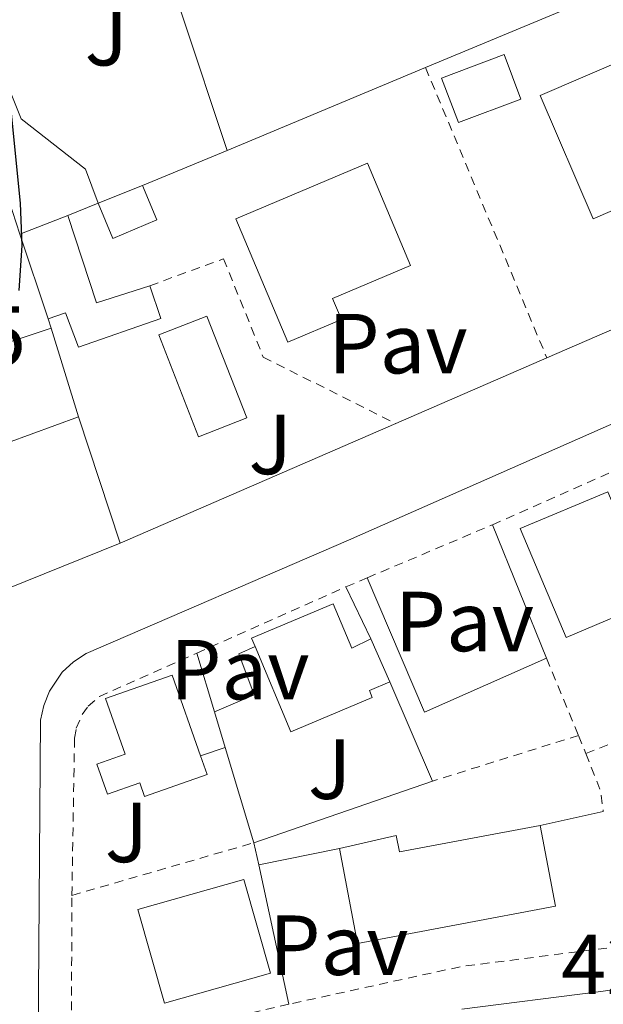
# Model space of a CAD drawing. Units: metres. Extents: x 607771 to 611229, y 4708448 to 4710814.
# Drawn here: x 608224 to 608293, y 4708857 to 4708973 of the extents above; entities that cross this region are included whole.
import ezdxf
from ezdxf.enums import TextEntityAlignment as Align

# ---------------------------------------------------------------- set-up
doc = ezdxf.new("R2010")
doc.units = ezdxf.units.M
doc.header["$MEASUREMENT"] = 0
doc.linetypes.add('DGN Style 2', pattern=[1.7399219301090239, 1.043953158065414, -0.6959687720436097])
for name, color, linetype, lineweight in [('Cota de punto acotado terreno', 7, 'Continuous', 0), ('Curva de nivel directora', 30, 'Continuous', 30), ('Edificio', 1, 'Continuous', 13), ('Etiqueta de uso rústico', 92, 'Continuous', 0), ('Línea  de muro-pared o tapia', 1, 'Continuous', 13), ('Línea de bordillo', 7, 'Continuous', 13), ('Línea de pavimento', 1, 'Continuous', 0), ('Pavimento', 7, 'Continuous', 0), ('Piscina', 1, 'Continuous', 0), ('Tela metálica o alambrada', 7, 'DGN Style 2', 0), ('Valla', 7, 'DGN Style 2', 0)]:
    doc.layers.add(name, color=color, linetype=linetype, lineweight=lineweight)
doc.styles.add('Style-Arial', font='arial.ttf')

msp = doc.modelspace()

# ---------------------------------------------------------------- linework, layer by layer
at = {"layer": 'Curva de nivel directora', "color": 30, "linetype": 'Continuous', "lineweight": 30, "elevation": 425, "flags": 128}
msp.add_lwpolyline([(608224.1100000005, 4708941.180000001), (608224.4500000001, 4708946.470000001), (608224.269999999, 4708951.480000001), (608222.8299999996, 4708965.539999999)], dxfattribs=at)
at = {"layer": 'Edificio', "color": 1, "linetype": 'Continuous', "lineweight": 13, "extrusion": (0.02618207388404798, 0.009824511532682037, 0.999608912515427), "elevation": 62613.38595890807, "flags": 128}
msp.add_lwpolyline([(4195093.572942931, -2222974.861361081), (4195093.565221047, -2222966.994287903), (4195099.172662532, -2222966.994287903), (4195099.171021855, -2222974.857849265), (4195093.572942931, -2222974.861361081)], close=True, dxfattribs=at)
at = {"layer": 'Edificio', "color": 51, "linetype": 'Continuous', "lineweight": 13, "extrusion": (0.02618207388404798, 0.009824511532682037, 0.999608912515427), "elevation": 62613.38595890808, "flags": 128}
msp.add_lwpolyline([(4195093.565221047, -2222966.994287903), (4195099.172662532, -2222966.994287903), (4195099.171021855, -2222974.857849265), (4195093.572942931, -2222974.861361081), (4195093.565221047, -2222966.994287903)], dxfattribs=at)
at = {"layer": 'Edificio', "color": 51, "linetype": 'Continuous', "lineweight": 13, "extrusion": (0.02946563618176708, 0.0122417619018839, 0.9994908281469828), "elevation": 75993.13945594715, "flags": 128}
msp.add_lwpolyline([(4115228.844596887, -2367132.11056981), (4115224.452303403, -2367132.12662202), (4115224.434190855, -2367126.485303741), (4115228.917270152, -2367126.485303741)], dxfattribs=at)
at = {"layer": 'Edificio', "color": 1, "linetype": 'Continuous', "lineweight": 13, "extrusion": (0.02946563618176708, 0.0122417619018839, 0.9994908281469828), "elevation": 75993.13948156944, "flags": 128}
msp.add_lwpolyline([(4115224.452303403, -2367132.12662202), (4115224.434190855, -2367126.485303741), (4115228.917270152, -2367126.485303741), (4115228.844596887, -2367132.11056981), (4115224.452303403, -2367132.12662202)], close=True, dxfattribs=at)
at = {"layer": 'Edificio', "color": 51, "linetype": 'Continuous', "lineweight": 13, "extrusion": (0.02970344368584744, 0.01189275810236546, 0.999488002798393), "elevation": 74494.33889842087, "flags": 128}
msp.add_lwpolyline([(4145495.158010732, -2313761.501237413), (4145495.158010731, -2313767.126972921)], dxfattribs=at)
at = {"layer": 'Edificio', "color": 51, "linetype": 'Continuous', "lineweight": 13, "extrusion": (0.02153646846270168, 0.008347763879940228, 0.9997332120942867), "elevation": 52835.30106809319, "flags": 128}
msp.add_lwpolyline([(4170835.813639184, -2268361.418209341), (4170835.813639184, -2268367.479413841)], dxfattribs=at)
at = {"layer": 'Edificio', "color": 51, "linetype": 'Continuous', "lineweight": 13, "extrusion": (0.01858720168723972, -0.05799206926596054, 0.9981439955415701), "elevation": -261350.1682600689, "flags": 128}
msp.add_lwpolyline([(2016465.994097264, 4290654.374245992), (2016466.09726118, 4290643.536448375), (2016472.649940022, 4290643.536448375)], dxfattribs=at)
at = {"layer": 'Edificio', "color": 51, "linetype": 'Continuous', "lineweight": 13, "extrusion": (0.03340856581897015, -0.09962554359324355, 0.9944639856695013), "elevation": -448384.328927124, "flags": 128}
msp.add_lwpolyline([(2073829.956949085, 4247623.721834724), (2073829.956949085, 4247613.158251052)], dxfattribs=at)
at = {"layer": 'Edificio', "color": 51, "linetype": 'Continuous', "lineweight": 13, "extrusion": (0.01567311486475497, 0.005153071264710471, 0.9998638904005771), "elevation": 34226.65377159811, "flags": 128}
msp.add_lwpolyline([(4283385.931722236, -2048273.75790586), (4283385.931722236, -2048282.243523103)], dxfattribs=at)
at = {"layer": 'Edificio', "color": 51, "linetype": 'Continuous', "lineweight": 13, "extrusion": (0.007793934907188133, -0.02540335658660216, 0.9996468996864825), "elevation": -114454.0621667228, "flags": 128}
msp.add_lwpolyline([(1962667.48167132, 4321905.051835349), (1962667.48167132, 4321894.13812837)], dxfattribs=at)
at = {"layer": 'Edificio', "color": 1, "linetype": 'Continuous', "lineweight": 13, "extrusion": (0.006137959078936557, -0.01460068787803136, 0.9998745648189246), "elevation": -64590.72905812723, "flags": 128}
msp.add_lwpolyline([(608284.6361550662, 4708463.553008021), (608274.3363491325, 4708459.212547478), (608268.9451001934, 4708472.013912048), (608279.244906126, 4708476.344373656), (608284.6361550662, 4708463.553008021)], close=True, dxfattribs=at)
at = {"layer": 'Edificio', "color": 51, "linetype": 'Continuous', "lineweight": 13, "extrusion": (0.006137959078936557, -0.01460068787803136, 0.9998745648189246), "elevation": -64590.72902892585, "flags": 128}
msp.add_lwpolyline([(608274.3363491325, 4708459.212547478), (608268.9451001934, 4708472.013912048), (608279.244906126, 4708476.344373656), (608284.6361550662, 4708463.553008021), (608274.3363491325, 4708459.212547478)], dxfattribs=at)
at = {"layer": 'Edificio', "color": 51, "linetype": 'Continuous', "lineweight": 13, "elevation": 424.7100000000065, "flags": 128}
msp.add_lwpolyline([(608265.4600000001, 4708900.189999999), (608267.6799999997, 4708895.15)], dxfattribs=at)
at = {"layer": 'Edificio', "color": 1, "linetype": 'Continuous', "lineweight": 13, "extrusion": (-0.2169630118536614, -0.07454022281804445, 0.9733297522780369), "elevation": -482549.2479237681, "flags": 128}
msp.add_lwpolyline([(-4255729.904460277, 2049207.771362338), (-4255730.61775423, 2049194.476419249), (-4255742.072490395, 2049195.130268909), (-4255741.349739031, 2049208.42204945), (-4255729.904460277, 2049207.771362338)], close=True, dxfattribs=at)
at = {"layer": 'Edificio', "color": 51, "linetype": 'Continuous', "lineweight": 13, "extrusion": (-0.2169630118536614, -0.07454022281804445, 0.9733297522780369), "elevation": -482549.2479237681, "flags": 128}
msp.add_lwpolyline([(-4255730.61775423, 2049194.476419249), (-4255742.072490395, 2049195.130268909), (-4255741.349739031, 2049208.42204945), (-4255729.904460277, 2049207.771362338), (-4255730.61775423, 2049194.476419249)], dxfattribs=at)
at = {"layer": 'Edificio', "color": 1, "linetype": 'Continuous', "lineweight": 13}
for points in [[(608297.8799999999, 4708952.33, 427.0099999999948), (608291.6100000005, 4708949.640000001, 427.0099999999948), (608285.4000000004, 4708964.140000001, 426.9400000000023), (608300.4500000002, 4708970.600000001, 427.1499999999942), (608305.6299999999, 4708958.539999999, 427.0099999999948), (608296.8300000001, 4708954.77, 427.0099999999948)], [(608262.0099999999, 4708937.779999999, 428.4600000000065), (608255.7199999997, 4708935.130000001, 428.4600000000065), (608249.5999999996, 4708949.640000001, 428.3899999999995), (608265.0700000003, 4708956.16, 428.5399999999936), (608270.1500000004, 4708944.119999999, 428.4600000000065), (608260.9699999997, 4708940.25, 428.4600000000065)], [(608229.8099999996, 4708950.02, 427.0899999999965), (608233.2100000001, 4708939.75, 426.429999999993), (608239.4500000002, 4708941.75, 426.429999999993), (608240.7699999996, 4708937.880000001, 426.1399999999995), (608231.0800000001, 4708934.539999999, 426.070000000007), (608229.5599999996, 4708938.58, 426.5099999999948), (608227.5, 4708937.869999999, 426.5800000000018), (608224.1600000003, 4708947.83, 429.6399999999995)], [(608231.0800000001, 4708926.32, 428.1100000000006), (608222.7400000002, 4708923.25, 428.1100000000006), (608215.6200000001, 4708929.800000001, 428.3999999999942), (608219.8200000003, 4708934.100000001, 428.5399999999936), (608227.8799999999, 4708936.75, 428.3999999999942)], [(608261.0300000003, 4708904.310000001, 429), (608263.2100000001, 4708899.119999999, 424.7100000000065), (608265.4600000001, 4708900.189999999, 424.7100000000065), (608267.6799999997, 4708895.15, 424.7100000000065), (608265.2999999998, 4708894.130000001, 428.9400000000023), (608265.6399999997, 4708893.300000001, 428.929999999993), (608256.04, 4708889.279999999, 428.929999999993), (608251.8499999996, 4708899.300000001, 429), (608251.4299999997, 4708900.289999999, 429)], [(608246.2000000002, 4708884.230000001, 429.6600000000035), (608238.8399999999, 4708881.66, 430.5299999999989), (608238.2800000003, 4708883.25, 430.1699999999983), (608234.4900000002, 4708881.92, 427.2599999999948), (608233.25, 4708885.460000001, 427.2599999999948), (608236.5599999996, 4708886.619999999, 429), (608234.2599999999, 4708893.189999999, 429), (608242.0999999996, 4708895.939999999, 430.3899999999995), (608245.4199999999, 4708886.460000001, 429.8000000000029)], [(608285.3799999999, 4708878.26, 429.2200000000012), (608287.1699999999, 4708868.77, 428.5), (608263.8899999997, 4708864.359999999, 428.7899999999936), (608261.7800000003, 4708875.529999999, 426.2299999999959), (608268.4600000001, 4708877.07, 426.1000000000058), (608268.8300000001, 4708875.140000001, 429.0800000000018)]]:
    msp.add_polyline3d(points, close=True, dxfattribs=at)
at = {"layer": 'Edificio', "color": 51, "linetype": 'Continuous', "lineweight": 13}
for points in [[(608291.6100000005, 4708949.640000001, 427.0099999999948), (608285.4000000004, 4708964.140000001, 426.9400000000023), (608300.4500000002, 4708970.600000001, 427.1499999999942), (608305.6299999999, 4708958.539999999, 427.0099999999948), (608296.8300000001, 4708954.77, 427.0099999999948), (608297.8799999999, 4708952.33, 427.0099999999948), (608291.6100000005, 4708949.640000001, 427.0099999999948)], [(608255.7199999997, 4708935.130000001, 428.4600000000065), (608249.5999999996, 4708949.640000001, 428.3899999999995), (608265.0700000003, 4708956.16, 428.5399999999936), (608270.1500000004, 4708944.119999999, 428.4600000000065), (608260.9699999997, 4708940.25, 428.4600000000065), (608262.0099999999, 4708937.779999999, 428.4600000000065), (608255.7199999997, 4708935.130000001, 428.4600000000065)], [(608239.4500000002, 4708941.75, 426.429999999993), (608240.7699999996, 4708937.880000001, 426.1399999999995), (608231.0800000001, 4708934.539999999, 426.070000000007), (608229.5599999996, 4708938.58, 426.5099999999948), (608227.5, 4708937.869999999, 426.5800000000018)], [(608231.0800000001, 4708926.32, 428.1100000000006), (608222.7400000002, 4708923.25, 428.1100000000006), (608215.6200000001, 4708929.800000001, 428.3999999999942), (608219.8200000003, 4708934.100000001, 428.5399999999936)], [(608251.8499999996, 4708899.300000001, 429), (608251.4299999997, 4708900.289999999, 429), (608261.0300000003, 4708904.310000001, 429), (608263.2100000001, 4708899.119999999, 424.7100000000065), (608265.4600000001, 4708900.189999999, 424.7100000000065)], [(608267.6799999997, 4708895.15, 424.7100000000065), (608265.2999999998, 4708894.130000001, 428.9400000000023), (608265.6399999997, 4708893.300000001, 428.929999999993), (608256.04, 4708889.279999999, 428.929999999993), (608251.8499999996, 4708899.300000001, 429)], [(608245.4199999999, 4708886.460000001, 429.8000000000029), (608246.2000000002, 4708884.230000001, 429.6600000000035), (608238.8399999999, 4708881.66, 430.5299999999989), (608238.2800000003, 4708883.25, 430.1699999999983), (608234.4900000002, 4708881.92, 427.2599999999948), (608233.25, 4708885.460000001, 427.2599999999948), (608236.5599999996, 4708886.619999999, 429), (608234.2599999999, 4708893.189999999, 429), (608242.0999999996, 4708895.939999999, 430.3899999999995), (608245.4199999999, 4708886.460000001, 429.8000000000029)], [(608261.7800000003, 4708875.529999999, 426.2299999999959), (608268.4600000001, 4708877.07, 426.1000000000058), (608268.8300000001, 4708875.140000001, 429.0800000000018), (608285.3799999999, 4708878.26, 429.2200000000012)], [(608285.3799999999, 4708878.26, 429.2200000000012), (608287.1699999999, 4708868.77, 428.5), (608263.8899999997, 4708864.359999999, 428.7899999999936), (608261.7800000003, 4708875.529999999, 426.2299999999959)]]:
    msp.add_polyline3d(points, dxfattribs=at)
at = {"layer": 'Línea  de muro-pared o tapia', "color": 1, "linetype": 'Continuous', "lineweight": 13, "extrusion": (0.0006550356776207202, -0.001978133310660901, 0.9999978289560766), "elevation": -8492.352445299775, "flags": 128}
msp.add_lwpolyline([(608248.1416613167, 4708950.084091422), (608237.58161773, 4708981.974153816)], dxfattribs=at)
at = {"layer": 'Línea  de muro-pared o tapia', "color": 1, "linetype": 'Continuous', "lineweight": 13, "extrusion": (0.02880335141627176, 0.0120246035436024, 0.9995127692314941), "elevation": 74567.73892941927, "flags": 128}
msp.add_lwpolyline([(4111159.067421345, -2374274.588495483), (4111159.067421346, -2374305.98610845)], dxfattribs=at)
at = {"layer": 'Línea  de muro-pared o tapia', "color": 1, "linetype": 'Continuous', "lineweight": 13, "extrusion": (0.02879579634048166, 0.01202394065579512, 0.9995129948951258), "elevation": 74560.02196775496, "flags": 128}
msp.add_lwpolyline([(4110984.059834335, -2374552.522048335), (4110984.059834335, -2374577.838230907)], dxfattribs=at)
at = {"layer": 'Línea  de muro-pared o tapia', "color": 1, "linetype": 'Continuous', "lineweight": 13, "extrusion": (0.02829833737469773, 0.01175775989796976, 0.999530369315515), "elevation": 73004.01673609292, "flags": 128}
msp.add_lwpolyline([(4115160.131738778, -2367345.630271792), (4115160.131738778, -2367356.399180744)], dxfattribs=at)
at = {"layer": 'Línea  de muro-pared o tapia', "color": 1, "linetype": 'Continuous', "lineweight": 13, "flags": 128}
for points, elevation in [([(608224.1600000003, 4708947.83), (608222.0300000003, 4708954.49)], 426.429999999993), ([(608262.5300000003, 4708906.32), (608265.4600000001, 4708900.189999999)], 423.5500000000029), ([(608247.0599999996, 4708891.619999999), (608251.75, 4708893.600000001), (608249.9500000002, 4708898.460000001), (608251.8499999996, 4708899.300000001)], 424.7799999999989), ([(608248.3300000001, 4708887.41), (608245.4199999999, 4708886.460000001)], 425.2200000000012)]:
    msp.add_lwpolyline(points, dxfattribs=dict(at, elevation=elevation))
at = {"layer": 'Línea  de muro-pared o tapia', "color": 1, "linetype": 'Continuous', "lineweight": 13, "extrusion": (0.02310757803214954, 0.01002413244239477, 0.9996827279723629), "elevation": 61681.94669600242, "flags": 128}
msp.add_lwpolyline([(4077888.267239728, -2431319.208870595), (4077888.267239728, -2431272.758474471)], dxfattribs=at)
at = {"layer": 'Línea  de muro-pared o tapia', "color": 1, "linetype": 'Continuous', "lineweight": 13, "extrusion": (0.02889330130171202, 0.01154117901157771, 0.9995158719734827), "elevation": 72346.02623899355, "flags": 128}
msp.add_lwpolyline([(4147373.415206222, -2310457.483079842), (4147373.415206222, -2310461.339982745)], dxfattribs=at)
at = {"layer": 'Línea  de muro-pared o tapia', "color": 1, "linetype": 'Continuous', "lineweight": 13, "extrusion": (0.03510455899488606, -0.1034660685719922, 0.9940133010136386), "elevation": -465437.7658827253, "flags": 128}
msp.add_lwpolyline([(2088943.013288758, 4238363.069893437), (2088943.013288758, 4238361.880061517)], dxfattribs=at)
at = {"layer": 'Línea  de muro-pared o tapia', "color": 1, "linetype": 'Continuous', "lineweight": 13, "extrusion": (0.02270801827817166, 0.009841417703265307, 0.9996936992916722), "elevation": 60578.51315107716, "flags": 128}
msp.add_lwpolyline([(4078734.060815905, -2429881.337354627), (4078734.060815904, -2429861.942546043)], dxfattribs=at)
at = {"layer": 'Línea  de muro-pared o tapia', "color": 1, "linetype": 'Continuous', "lineweight": 13, "extrusion": (0.02038688010813852, -0.06186938666928896, 0.9978760214137938), "elevation": -278512.5556973289, "flags": 128}
msp.add_lwpolyline([(2051391.420306116, 4272956.390257026), (2051391.420306116, 4272940.732093022)], dxfattribs=at)
at = {"layer": 'Línea  de muro-pared o tapia', "color": 1, "linetype": 'Continuous', "lineweight": 13, "extrusion": (0.02309900627022718, 0.01001764429750473, 0.9996829911087097), "elevation": 61646.17216229026, "flags": 128}
msp.add_lwpolyline([(4078133.69181377, -2430842.589741291), (4078133.69181377, -2430807.241019957)], dxfattribs=at)
at = {"layer": 'Línea  de muro-pared o tapia', "color": 1, "linetype": 'Continuous', "lineweight": 13, "extrusion": (-0.009738269755228079, 0.02407729687774729, 0.9996626680421927), "elevation": 107875.8965972567, "flags": 128}
msp.add_lwpolyline([(-2329515.039484552, -4135891.018287717), (-2329515.039484552, -4135874.077033337)], dxfattribs=at)
at = {"layer": 'Línea  de muro-pared o tapia', "color": 1, "linetype": 'Continuous', "lineweight": 13, "extrusion": (0.0709254829134053, 0.02867399878036311, 0.9970693946097453), "elevation": 178587.2841387482, "flags": 128}
msp.add_lwpolyline([(4137662.669552288, -2321993.263966034), (4137662.669552287, -2321952.350234842)], dxfattribs=at)
at = {"layer": 'Línea  de muro-pared o tapia', "color": 1, "linetype": 'Continuous', "lineweight": 13, "extrusion": (-0.005265011418480984, -0.01173218189145141, 0.9999173143629574), "elevation": -58026.15534976117, "flags": 128}
msp.add_lwpolyline([(608279.9206603679, 4708541.219182909), (608265.5600696222, 4708534.878746532), (608258.8409525825, 4708550.679834033)], dxfattribs=at)
at = {"layer": 'Línea  de muro-pared o tapia', "color": 1, "linetype": 'Continuous', "lineweight": 13, "extrusion": (-0.01878311945767604, 0.06230938668819483, 0.9978801204322992), "elevation": 282407.3609199904, "flags": 128}
msp.add_lwpolyline([(-1941445.613441835, -4323732.180417981), (-1941445.613441835, -4323739.402419088)], dxfattribs=at)
at = {"layer": 'Línea  de muro-pared o tapia', "color": 1, "linetype": 'Continuous', "lineweight": 13, "extrusion": (0.002481161154740148, -0.005777843405231925, 0.9999802299870278), "elevation": -25274.43702402909, "flags": 128}
msp.add_lwpolyline([(608264.7565507932, 4708827.71743152), (608269.7767338374, 4708816.027236389)], dxfattribs=at)
at = {"layer": 'Línea  de muro-pared o tapia', "color": 1, "linetype": 'Continuous', "lineweight": 13, "extrusion": (-0.01900510434059135, 0.0630011726215343, 0.9978324800573064), "elevation": 285529.86401001, "flags": 128}
msp.add_lwpolyline([(-1942293.281796612, -4323141.954184306), (-1942293.281796612, -4323146.361122018)], dxfattribs=at)
at = {"layer": 'Línea  de muro-pared o tapia', "color": 1, "linetype": 'Continuous', "lineweight": 13, "extrusion": (-0.01892802289268525, 0.06290618883609336, 0.9978399377432695), "elevation": 285129.4838914147, "flags": 128}
msp.add_lwpolyline([(-1939234.930291984, -4324529.400482962), (-1939234.930291984, -4324541.121822475)], dxfattribs=at)
at = {"layer": 'Línea  de muro-pared o tapia', "color": 1, "linetype": 'Continuous', "lineweight": 13, "extrusion": (0.02806916628378799, 0.00969054550273633, 0.9995590103800738), "elevation": 63128.71022165756, "flags": 128}
msp.add_lwpolyline([(4252585.614100448, -2110713.068492414), (4252585.614100448, -2110690.842424386)], dxfattribs=at)
at = {"layer": 'Línea  de muro-pared o tapia', "color": 1, "linetype": 'Continuous', "lineweight": 13, "extrusion": (0.009797854000911084, -0.04392141450539738, 0.9989869425597223), "elevation": -200437.1722605749, "flags": 128}
msp.add_lwpolyline([(1618901.400865146, 4458976.190321671), (1618901.400865146, 4458973.523713336)], dxfattribs=at)
at = {"layer": 'Línea  de muro-pared o tapia', "color": 1, "linetype": 'Continuous', "lineweight": 13, "extrusion": (0.00943346585587847, -0.04367641394447848, 0.9990011914842228), "elevation": -199505.1294621658, "flags": 128}
msp.add_lwpolyline([(1588666.988808077, 4469876.574684499), (1588666.988808077, 4469859.789983133)], dxfattribs=at)
at = {"layer": 'Línea de bordillo', "color": 7, "linetype": 'Continuous', "lineweight": 13}
for points in [[(608226.3299999976, 4708853.32, 424.2599999999948), (608226.5899999992, 4708890.630000002, 423.3899999999995), (608226.9800000002, 4708892.380000002, 423.25), (608227.6499999987, 4708894.050000002, 423.1499999999942), (608229.1700000007, 4708896.270000001, 423.0599999999976), (608230.4800000006, 4708897.500000001, 423.0599999999976), (608231.9699999992, 4708898.490000002, 423.100000000006), (608262.8299999981, 4708911.83, 421.7100000000065), (608332.0100000014, 4708942.32, 420.6999999999973)], [(608296.2100000005, 4708859.210000002, 421.0599999999977), (608292.1999999983, 4708858.690000001, 421.2200000000012), (608276.1700000021, 4708856.640000002, 421.8600000000007)]]:
    msp.add_polyline3d(points, dxfattribs=at)
at = {"layer": 'Línea de pavimento', "color": 1, "linetype": 'Continuous', "lineweight": 0, "flags": 128}
for points, elevation in [([(608285.3799999999, 4708878.26), (608292.8099999996, 4708879.91)], 422.0800000000018), ([(608252.2800000003, 4708873.609999999), (608261.7800000003, 4708875.529999999)], 422.1499999999942)]:
    msp.add_lwpolyline(points, dxfattribs=dict(at, elevation=elevation))
at = {"layer": 'Línea de pavimento', "color": 1, "linetype": 'Continuous', "lineweight": 0}
msp.add_polyline3d([(608222.0300000003, 4708954.49, 426.429999999993), (608212.5300000003, 4708951.41, 426.5), (608213.5499999998, 4708948.4, 426.5), (608196.3300000001, 4708942.960000001, 426.8600000000006), (608188.2599999999, 4708966.32, 427.2299999999959), (608204.54, 4708972.27, 426.9400000000023), (608206.4699999997, 4708966.939999999, 426.8600000000006), (608220.5, 4708970.890000001, 426.2799999999989), (608224.3399999999, 4708961.390000001, 424.8999999999942), (608231.9100000003, 4708955.480000001, 424.2400000000052), (608233.3899999997, 4708951.449999999, 423.8800000000047)], dxfattribs=at)
at = {"layer": 'Piscina', "color": 1, "linetype": 'Continuous', "lineweight": 0, "elevation": 423.3000000000029, "flags": 128}
msp.add_lwpolyline([(608250.8700000001, 4708926.199999999), (608245.2100000001, 4708923.99), (608240.5300000003, 4708935.980000001), (608246.1900000004, 4708938.189999999), (608250.8700000001, 4708926.199999999)], close=True, dxfattribs=at)
at = {"layer": 'Piscina', "color": 4, "linetype": 'Continuous', "lineweight": 0, "elevation": 423.3000000000029, "flags": 128}
msp.add_lwpolyline([(608245.2100000001, 4708923.99), (608240.5300000003, 4708935.980000001), (608246.1900000004, 4708938.189999999), (608250.8700000001, 4708926.199999999), (608245.2100000001, 4708923.99)], dxfattribs=at)
at = {"layer": 'Tela metálica o alambrada', "color": 7, "linetype": 'DGN Style 2', "lineweight": 0}
msp.add_polyline3d([(608255.8200000003, 4708857.220000001, 422.8899999999995), (608233.5999999996, 4708852.130000001, 424.1999999999971), (608232.79, 4708852.27, 424.2599999999948), (608232.0300000003, 4708852.59, 424.3099999999977), (608231.0599999996, 4708853.350000001, 424.3500000000058), (608230.5800000001, 4708854.02, 424.3500000000058), (608230.25, 4708854.77, 424.3399999999965), (608230.2999999998, 4708870.02, 424.2700000000041)], dxfattribs=at)
at = {"layer": 'Valla', "color": 7, "linetype": 'DGN Style 2', "lineweight": 0, "extrusion": (0.003852211594253631, -0.009217792029537824, 0.9999500951427193), "elevation": -40641.12134514132, "flags": 128}
msp.add_lwpolyline([(608265.7607000842, 4708792.85047053), (608280.0420194987, 4708758.679018765)], dxfattribs=at)
at = {"layer": 'Valla', "color": 7, "linetype": 'DGN Style 2', "lineweight": 0, "extrusion": (0.01234311813673379, 0.00548100460411533, 0.9999087988527716), "elevation": 33739.32800979007, "flags": 128}
msp.add_lwpolyline([(608228.2349324003, 4708799.434609724), (608242.4464419553, 4708805.744704506)], dxfattribs=at)
at = {"layer": 'Valla', "color": 7, "linetype": 'DGN Style 2', "lineweight": 0, "extrusion": (0.0356599230369733, 0.0151064439744406, 0.9992498012206178), "elevation": 93247.55369799255, "flags": 128}
msp.add_lwpolyline([(4098631.018992292, -2395062.425262178), (4098631.018992292, -2395078.434475151)], dxfattribs=at)
at = {"layer": 'Valla', "color": 7, "linetype": 'DGN Style 2', "lineweight": 0, "extrusion": (0.0294850361650167, 0.0131044605192094, 0.9994793173231993), "elevation": 80064.5496915734, "flags": 128}
msp.add_lwpolyline([(4056014.165595368, -2466987.26440045), (4056014.165595367, -2467006.479678225)], dxfattribs=at)
at = {"layer": 'Valla', "color": 7, "linetype": 'DGN Style 2', "lineweight": 0, "extrusion": (0.03695336041296675, 0.01569051415775771, 0.9991938034834158), "elevation": 96784.6152005893, "flags": 128}
msp.add_lwpolyline([(4096642.99498472, -2398318.395106253), (4096642.99498472, -2398321.135069756)], dxfattribs=at)
at = {"layer": 'Valla', "color": 7, "linetype": 'DGN Style 2', "lineweight": 0, "elevation": 422.0899999999965, "flags": 128}
for points in [[(608286.1299999999, 4708897.930000001), (608289.9000000004, 4708888.84)], [(608289.9000000004, 4708888.84), (608272.7000000002, 4708883.460000001)], [(608289.9000000004, 4708888.84), (608290.75, 4708886.710000001)]]:
    msp.add_lwpolyline(points, dxfattribs=at)
at = {"layer": 'Valla', "color": 7, "linetype": 'DGN Style 2', "lineweight": 0, "extrusion": (0.0154237084257123, 0.006063674287883999, 0.9998626611052787), "elevation": 38357.28646466946, "flags": 128}
msp.add_lwpolyline([(608211.8793419678, 4708740.690536327), (608227.04170306, 4708746.650645899)], dxfattribs=at)
at = {"layer": 'Valla', "color": 7, "linetype": 'DGN Style 2', "lineweight": 0, "extrusion": (-0.04694976872917093, -0.01862915135542206, 0.9987235222703299), "elevation": -115860.1220572043, "flags": 128}
msp.add_lwpolyline([(-4152573.550394309, 2299204.471766842), (-4152568.859712055, 2299204.471766842), (-4152566.47001704, 2299203.877832726)], dxfattribs=at)
at = {"layer": 'Valla', "color": 7, "linetype": 'DGN Style 2', "lineweight": 0, "extrusion": (0.009486192140872493, 0.002743903241375177, 0.9999512403880845), "elevation": 19114.72251555237, "flags": 128}
msp.add_lwpolyline([(608198.9077904946, 4708835.297506542), (608220.3089145664, 4708841.487529847)], dxfattribs=at)
at = {"layer": 'Valla', "color": 7, "linetype": 'DGN Style 2', "lineweight": 0, "extrusion": (-0.04477259654963216, 0.3860175437667415, 0.9214042926438403), "elevation": 1790857.958246177, "flags": 128}
msp.add_lwpolyline([(-1146769.018773633, -4245135.11640915), (-1146750.02772146, -4245134.884811729), (-1146729.362441733, -4245132.646036666)], dxfattribs=at)
at = {"layer": 'Valla', "color": 7, "linetype": 'DGN Style 2', "lineweight": 0}
for points in [[(608239.4500000002, 4708941.75, 424.1699999999983), (608248.1399999997, 4708944.930000001, 423.3000000000029), (608252.8099999996, 4708933.350000001, 423.0800000000018), (608268.3899999997, 4708925.539999999, 422.7100000000065)], [(608230.2999999998, 4708870.02, 424.1999999999971), (608230.6100000005, 4708888.529999999, 424.0500000000029), (608230.8200000003, 4708889.689999999, 423.8800000000047), (608231.5199999996, 4708891.310000001, 423.6600000000035), (608232.2100000001, 4708892.27, 423.5599999999977), (608233.5300000003, 4708893.439999999, 423.4799999999959), (608244.9800000006, 4708898.52, 423.070000000007)]]:
    msp.add_polyline3d(points, dxfattribs=at)

# ---------------------------------------------------------------- texts
at = {"layer": 'Cota de punto acotado terreno', "color": 7, "linetype": 'Continuous', "lineweight": 0, "style": 'Style-Arial'}
for s, p in [('427.35', (608195.760000002, 4708932.330000001, 427.3399999999965)), ('421.66', (608287.8500000014, 4708858.399999999, 421.6600000000035))]:
    msp.add_text(s, height=7.000000000000002, dxfattribs=at).set_placement(p)
at = {"layer": 'Etiqueta de uso rústico', "color": 92, "linetype": 'Continuous', "lineweight": 0, "style": 'Style-Arial'}
for p in [(608234.3569051374, 4708971.17001, 424.070000000007), (608253.6369051357, 4708923.080010001, 422.5399999999936), (608260.6169051364, 4708884.87001, 422.0299999999989), (608236.7269051344, 4708877.430009999, 423.1399999999995)]:
    msp.add_text('J', height=7.000000000000002, dxfattribs=at).set_placement(p, align=Align.MIDDLE_CENTER)
at = {"layer": 'Pavimento', "color": 7, "linetype": 'Continuous', "lineweight": 0, "style": 'Style-Arial'}
for p in [(608268.6557062569, 4708934.94001, 421.9400000000023), (608276.4657062589, 4708902.250010001, 421.6100000000006), (608250.055706258, 4708896.580010001, 422.3800000000047), (608261.7057062555, 4708864.160010001, 422.3300000000018)]:
    msp.add_text('Pav', height=7.000000000000002, dxfattribs=at).set_placement(p, align=Align.MIDDLE_CENTER)

doc.saveas('drawing.dxf')
